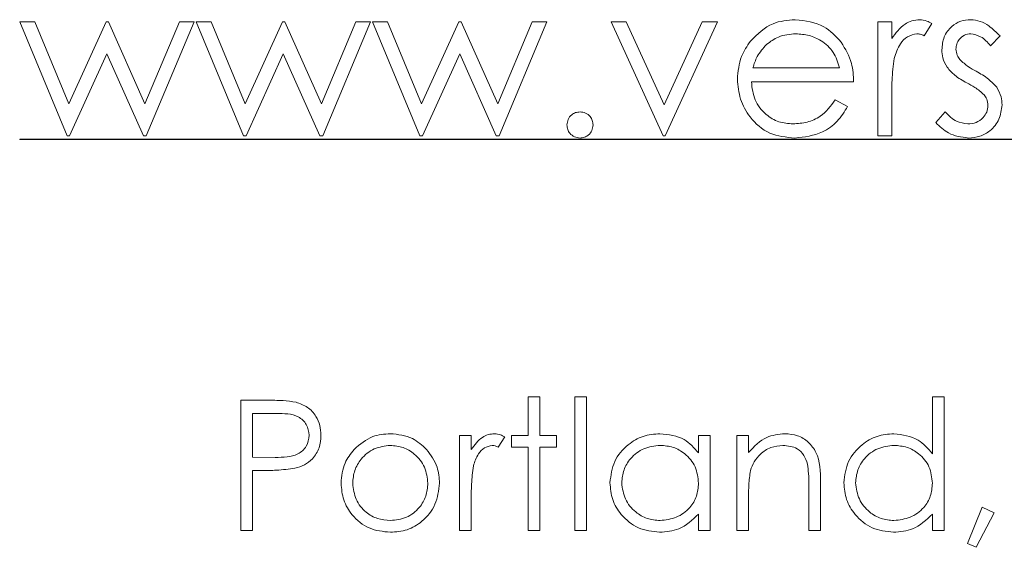
# Paper-space layout 'Sheet3' of a CAD drawing. Units: inches. Extents: x 0.6 to 17.4, y 0.2 to 10.8.
# Drawn here: x 8.3 to 8.4, y 5.1 to 5.2 of the extents above; entities that cross this region are included whole.
import ezdxf

# ---------------------------------------------------------------- set-up
doc = ezdxf.new("R2010")
doc.units = ezdxf.units.IN
doc.header["$MEASUREMENT"] = 0

psp = doc.layouts.new('Sheet3')

# ---------------------------------------------------------------- linework, layer by layer
at = {"color": 7, "linetype": 'Continuous', "lineweight": 15}
for p, q in [((8.298971, 5.167754), (8.299935, 5.167754)), ((8.301998, 5.160447), (8.298971, 5.167754)), ((8.299935, 5.167754), (8.302112, 5.162498)), ((8.302112, 5.162498), (8.304498, 5.167754)), ((8.304498, 5.167754), (8.30465, 5.167754)), ((8.30465, 5.167754), (8.306984, 5.162498)), ((8.306984, 5.162498), (8.309182, 5.167754)), ((8.310125, 5.167754), (8.30707, 5.160447)), ((8.309182, 5.167754), (8.310125, 5.167754)), ((8.310253, 5.167754), (8.311217, 5.167754)), ((8.31328, 5.160447), (8.310253, 5.167754)), ((8.311217, 5.167754), (8.313394, 5.162498)), ((8.313394, 5.162498), (8.31578, 5.167754)), ((8.31578, 5.167754), (8.315933, 5.167754)), ((8.315933, 5.167754), (8.318266, 5.162498)), ((8.318266, 5.162498), (8.320464, 5.167754)), ((8.321407, 5.167754), (8.318352, 5.160447)), ((8.320464, 5.167754), (8.321407, 5.167754)), ((8.321536, 5.167754), (8.322499, 5.167754)), ((8.324562, 5.160447), (8.321536, 5.167754)), ((8.322499, 5.167754), (8.324677, 5.162498)), ((8.324677, 5.162498), (8.327062, 5.167754)), ((8.327062, 5.167754), (8.327215, 5.167754)), ((8.327215, 5.167754), (8.329548, 5.162498)), ((8.329548, 5.162498), (8.331746, 5.167754)), ((8.332689, 5.167754), (8.329634, 5.160447)), ((8.331746, 5.167754), (8.332689, 5.167754)), ((8.336792, 5.167754), (8.337763, 5.167754)), ((8.340125, 5.160447), (8.336792, 5.167754)), ((8.337763, 5.167754), (8.340189, 5.162434)), ((8.340189, 5.162434), (8.342615, 5.167754)), ((8.343587, 5.167754), (8.340253, 5.160447)), ((8.342615, 5.167754), (8.343587, 5.167754)), ((8.353843, 5.167754), (8.354741, 5.167754)), ((8.353843, 5.160447), (8.353843, 5.167754)), ((8.354741, 5.167754), (8.354741, 5.166679)), ((8.357305, 5.167632), (8.356812, 5.166855)), ((8.361664, 5.166843), (8.361055, 5.166216)), ((8.304548, 5.165703), (8.302165, 5.160447)), ((8.306884, 5.160447), (8.304548, 5.165703)), ((8.31583, 5.165703), (8.313447, 5.160447)), ((8.318166, 5.160447), (8.31583, 5.165703)), ((8.327112, 5.165703), (8.324729, 5.160447)), ((8.329448, 5.160447), (8.327112, 5.165703)), ((8.34586, 5.164806), (8.351407, 5.164806)), ((8.352305, 5.163908), (8.345766, 5.163908)), ((8.351123, 5.162754), (8.35192, 5.162336)), ((8.354741, 5.162903), (8.354741, 5.160447)), ((8.357561, 5.161308), (8.358156, 5.161985)), ((8.445766, 5.160238), (8.298971, 5.160238)), ((8.298971, 5.160238), (8.298971, 5.16023)), ((8.298971, 5.16023), (8.445766, 5.16023)), ((8.302165, 5.160447), (8.301998, 5.160447)), ((8.30707, 5.160447), (8.306884, 5.160447)), ((8.313447, 5.160447), (8.31328, 5.160447)), ((8.318352, 5.160447), (8.318166, 5.160447)), ((8.324729, 5.160447), (8.324562, 5.160447)), ((8.329634, 5.160447), (8.329448, 5.160447)), ((8.340253, 5.160447), (8.340125, 5.160447)), ((8.354741, 5.160447), (8.353843, 5.160447)), ((8.31311, 5.143551), (8.314744, 5.143551)), ((8.31311, 5.135218), (8.31311, 5.143551)), ((8.331486, 5.143765), (8.332234, 5.143765)), ((8.331486, 5.141307), (8.331486, 5.143765)), ((8.332234, 5.143765), (8.332234, 5.141307)), ((8.334477, 5.143765), (8.335225, 5.143765)), ((8.334477, 5.135218), (8.334477, 5.143765)), ((8.335225, 5.143765), (8.335225, 5.135218)), ((8.357341, 5.143765), (8.358088, 5.143765)), ((8.357341, 5.140129), (8.357341, 5.143765)), ((8.358088, 5.143765), (8.358088, 5.135218)), ((8.313858, 5.142696), (8.313858, 5.139919)), ((8.315382, 5.142696), (8.313858, 5.142696)), ((8.327106, 5.141307), (8.327853, 5.141307)), ((8.327106, 5.135218), (8.327106, 5.141307)), ((8.327853, 5.141307), (8.327853, 5.140411)), ((8.32999, 5.141206), (8.32958, 5.140558)), ((8.330418, 5.14056), (8.330418, 5.141307)), ((8.330418, 5.141307), (8.331486, 5.141307)), ((8.332234, 5.141307), (8.333302, 5.141307)), ((8.333302, 5.141307), (8.333302, 5.14056)), ((8.342383, 5.141307), (8.343131, 5.141307)), ((8.342383, 5.140181), (8.342383, 5.141307)), ((8.343131, 5.141307), (8.343131, 5.135218)), ((8.344841, 5.141307), (8.345588, 5.141307)), ((8.344841, 5.135218), (8.344841, 5.141307)), ((8.345588, 5.141307), (8.345588, 5.140209)), ((8.331486, 5.14056), (8.330418, 5.14056)), ((8.331486, 5.135218), (8.331486, 5.14056)), ((8.332234, 5.14056), (8.332234, 5.135218)), ((8.333302, 5.14056), (8.332234, 5.14056)), ((8.313858, 5.139919), (8.315317, 5.1399)), ((8.313858, 5.139064), (8.313858, 5.135218)), ((8.314454, 5.139064), (8.313858, 5.139064)), ((8.350182, 5.138328), (8.350182, 5.135218)), ((8.349435, 5.135218), (8.349435, 5.138082)), ((8.327853, 5.137264), (8.327853, 5.135218)), ((8.345588, 5.13742), (8.345588, 5.135218)), ((8.359584, 5.134393), (8.360529, 5.136713)), ((8.361294, 5.136343), (8.360145, 5.134149)), ((8.360529, 5.136713), (8.361294, 5.136343)), ((8.342383, 5.135218), (8.342383, 5.136271)), ((8.357341, 5.135218), (8.357341, 5.136271)), ((8.313858, 5.135218), (8.31311, 5.135218)), ((8.327853, 5.135218), (8.327106, 5.135218)), ((8.332234, 5.135218), (8.331486, 5.135218)), ((8.335225, 5.135218), (8.334477, 5.135218)), ((8.343131, 5.135218), (8.342383, 5.135218)), ((8.345588, 5.135218), (8.344841, 5.135218)), ((8.350182, 5.135218), (8.349435, 5.135218)), ((8.358088, 5.135218), (8.357341, 5.135218)), ((8.360145, 5.134149), (8.359584, 5.134393))]:
    psp.add_line(p, q, dxfattribs=at)
for points, knots in [([(8.34571, 5.16652), (8.346159, 5.166962), (8.346962, 5.167752), (8.348075, 5.167843), (8.348567, 5.167882)], [0, 0, 0, 0, 0.558577, 1, 1, 1, 1]), ([(8.348567, 5.167882), (8.349216, 5.167807), (8.350378, 5.167673), (8.351163, 5.16682), (8.351509, 5.166444)], [0, 0, 0, 0, 0.558919, 1, 1, 1, 1]), ([(8.354741, 5.166679), (8.354992, 5.167022), (8.355342, 5.167501), (8.356029, 5.167838), (8.356359, 5.167868), (8.356523, 5.167882)], [0, 0, 0, 0, 0.5587877, 0.7794811, 1, 1, 1, 1]), ([(8.356523, 5.167882), (8.356679, 5.167864), (8.356956, 5.167831), (8.357198, 5.167693), (8.357305, 5.167632)], [0, 0, 0, 0, 0.559243, 1, 1, 1, 1]), ([(8.357946, 5.165965), (8.357972, 5.166245), (8.358025, 5.166804), (8.358513, 5.167445), (8.359134, 5.16783), (8.359573, 5.167865), (8.359793, 5.167882)], [0, 0, 0, 0, 0.279936, 0.559437, 0.779611, 1, 1, 1, 1]), ([(8.359793, 5.167882), (8.359998, 5.167859), (8.360409, 5.167813), (8.361061, 5.167444), (8.361435, 5.167071), (8.361664, 5.166843)], [0, 0, 0, 0, 0.279553, 0.559703, 1, 1, 1, 1]), ([(8.344869, 5.16408), (8.344913, 5.164577), (8.344993, 5.165464), (8.345491, 5.166197), (8.34571, 5.16652)], [0, 0, 0, 0, 0.5594271, 1, 1, 1, 1]), ([(8.348613, 5.166985), (8.348225, 5.166951), (8.347532, 5.166891), (8.346975, 5.166481), (8.34673, 5.1663)], [0, 0, 0, 0, 0.5594582, 1, 1, 1, 1]), ([(8.351407, 5.164806), (8.351298, 5.165152), (8.351078, 5.165842), (8.350311, 5.166538), (8.34946, 5.166918), (8.348895, 5.166963), (8.348613, 5.166985)], [0, 0, 0, 0, 0.280138, 0.559194, 0.779598, 1, 1, 1, 1]), ([(8.356353, 5.166985), (8.356142, 5.166939), (8.355718, 5.166847), (8.355173, 5.166258), (8.355004, 5.165732), (8.354901, 5.165411)], [0, 0, 0, 0, 0.278336, 0.558768, 1, 1, 1, 1]), ([(8.356812, 5.166855), (8.35673, 5.166893), (8.356584, 5.166961), (8.356424, 5.166978), (8.356353, 5.166985)], [0, 0, 0, 0, 0.560396, 1, 1, 1, 1]), ([(8.359793, 5.166985), (8.359651, 5.166966), (8.359366, 5.166929), (8.359064, 5.166652), (8.358874, 5.166336), (8.358853, 5.166113), (8.358843, 5.166001)], [0, 0, 0, 0, 0.279313, 0.559072, 0.779518, 1, 1, 1, 1]), ([(8.361055, 5.166216), (8.360862, 5.166436), (8.360519, 5.166829), (8.360014, 5.166938), (8.359793, 5.166985)], [0, 0, 0, 0, 0.562045, 1, 1, 1, 1]), ([(8.34673, 5.1663), (8.346512, 5.166053), (8.346121, 5.165611), (8.34594, 5.165052), (8.34586, 5.164806)], [0, 0, 0, 0, 0.558795, 1, 1, 1, 1]), ([(8.351509, 5.166444), (8.35177, 5.166005), (8.352235, 5.165218), (8.352284, 5.164309), (8.352305, 5.163908)], [0, 0, 0, 0, 0.558897, 1, 1, 1, 1]), ([(8.35828, 5.16484), (8.358172, 5.165037), (8.357977, 5.165389), (8.357955, 5.165789), (8.357946, 5.165965)], [0, 0, 0, 0, 0.559587, 1, 1, 1, 1]), ([(8.358843, 5.166001), (8.35886, 5.165866), (8.358889, 5.165624), (8.35903, 5.165426), (8.359092, 5.165338)], [0, 0, 0, 0, 0.559054, 1, 1, 1, 1]), ([(8.354901, 5.165411), (8.354842, 5.164944), (8.354736, 5.164111), (8.354739, 5.163272), (8.354741, 5.162903)], [0, 0, 0, 0, 0.559636, 1, 1, 1, 1]), ([(8.359092, 5.165338), (8.35927, 5.165175), (8.359589, 5.164883), (8.359968, 5.164676), (8.360135, 5.164585)], [0, 0, 0, 0, 0.559018, 1, 1, 1, 1]), ([(8.35954, 5.163842), (8.359274, 5.163991), (8.358799, 5.164256), (8.358439, 5.164661), (8.35828, 5.16484)], [0, 0, 0, 0, 0.560659, 1, 1, 1, 1]), ([(8.348545, 5.160318), (8.347989, 5.160368), (8.346879, 5.160468), (8.345683, 5.161535), (8.344989, 5.162783), (8.344909, 5.163648), (8.344869, 5.16408)], [0, 0, 0, 0, 0.2798853, 0.5588589, 0.779462, 1, 1, 1, 1]), ([(8.360135, 5.164585), (8.360412, 5.164432), (8.360905, 5.164157), (8.361284, 5.163742), (8.361451, 5.16356)], [0, 0, 0, 0, 0.560649, 1, 1, 1, 1]), ([(8.345766, 5.163908), (8.345812, 5.163512), (8.345904, 5.162721), (8.346611, 5.161826), (8.347499, 5.161292), (8.348121, 5.161241), (8.348433, 5.161216)], [0, 0, 0, 0, 0.279963, 0.559359, 0.779526, 1, 1, 1, 1]), ([(8.360648, 5.163089), (8.360457, 5.163252), (8.360114, 5.163543), (8.359716, 5.16375), (8.35954, 5.163842)], [0, 0, 0, 0, 0.559074, 1, 1, 1, 1]), ([(8.361451, 5.16356), (8.361562, 5.163362), (8.36176, 5.163009), (8.361782, 5.162607), (8.361792, 5.16243)], [0, 0, 0, 0, 0.559466, 1, 1, 1, 1]), ([(8.348433, 5.161216), (8.348735, 5.161241), (8.349339, 5.161292), (8.350365, 5.161728), (8.350836, 5.162365), (8.351123, 5.162754)], [0, 0, 0, 0, 0.280534, 0.560966, 1, 1, 1, 1]), ([(8.360894, 5.162392), (8.360881, 5.162534), (8.360858, 5.162789), (8.360712, 5.162997), (8.360648, 5.163089)], [0, 0, 0, 0, 0.559603, 1, 1, 1, 1]), ([(8.35192, 5.162336), (8.351716, 5.162005), (8.351309, 5.161344), (8.350159, 5.160495), (8.349156, 5.160385), (8.348545, 5.160318)], [0, 0, 0, 0, 0.280919, 0.561407, 1, 1, 1, 1]), ([(8.359604, 5.161216), (8.359786, 5.161234), (8.36015, 5.161271), (8.360568, 5.161578), (8.360847, 5.161964), (8.360879, 5.162249), (8.360894, 5.162392)], [0, 0, 0, 0, 0.279988, 0.559745, 0.779963, 1, 1, 1, 1]), ([(8.361792, 5.16243), (8.361756, 5.162115), (8.361683, 5.161486), (8.361101, 5.160789), (8.360392, 5.160377), (8.359898, 5.160338), (8.35965, 5.160318)], [0, 0, 0, 0, 0.279548, 0.559226, 0.779475, 1, 1, 1, 1]), ([(8.333971, 5.161152), (8.333986, 5.161275), (8.334015, 5.16152), (8.334241, 5.161793), (8.334515, 5.16196), (8.334708, 5.161977), (8.334805, 5.161985)], [0, 0, 0, 0, 0.2795762, 0.5592837, 0.7795524, 1, 1, 1, 1]), ([(8.334805, 5.161985), (8.334928, 5.161971), (8.335175, 5.161943), (8.335444, 5.161714), (8.335615, 5.161442), (8.33563, 5.161249), (8.335638, 5.161152)], [0, 0, 0, 0, 0.279602, 0.559212, 0.779475, 1, 1, 1, 1]), ([(8.358156, 5.161985), (8.358383, 5.161753), (8.358788, 5.16134), (8.359355, 5.161254), (8.359604, 5.161216)], [0, 0, 0, 0, 0.560833, 1, 1, 1, 1]), ([(8.334805, 5.160318), (8.334682, 5.160334), (8.334437, 5.160364), (8.334166, 5.16059), (8.333998, 5.160863), (8.33398, 5.161055), (8.333971, 5.161152)], [0, 0, 0, 0, 0.279581, 0.559143, 0.779575, 1, 1, 1, 1]), ([(8.335638, 5.161152), (8.335624, 5.161029), (8.335594, 5.160783), (8.335367, 5.160512), (8.335094, 5.160345), (8.334901, 5.160327), (8.334805, 5.160318)], [0, 0, 0, 0, 0.279469, 0.559358, 0.779674, 1, 1, 1, 1]), ([(8.35965, 5.160318), (8.359197, 5.160377), (8.358386, 5.16048), (8.357813, 5.161055), (8.357561, 5.161308)], [0, 0, 0, 0, 0.559289, 1, 1, 1, 1]), ([(8.314744, 5.143551), (8.3151, 5.143552), (8.315736, 5.143554), (8.316365, 5.143465), (8.316642, 5.143426)], [0, 0, 0, 0, 0.560314, 1, 1, 1, 1]), ([(8.316642, 5.143426), (8.316895, 5.143334), (8.317402, 5.143152), (8.317925, 5.142588), (8.318201, 5.141948), (8.318226, 5.141527), (8.318238, 5.141316)], [0, 0, 0, 0, 0.279705, 0.559381, 0.779509, 1, 1, 1, 1]), ([(8.31749, 5.141312), (8.317452, 5.141552), (8.317396, 5.141911), (8.317089, 5.142287), (8.3165, 5.142709), (8.315878, 5.142702), (8.315382, 5.142696)], [0, 0, 0, 0, 0.248969, 0.374729, 0.500383, 1, 1, 1, 1]), ([(8.320355, 5.140406), (8.320731, 5.140732), (8.321404, 5.141316), (8.322286, 5.141384), (8.322675, 5.141414)], [0, 0, 0, 0, 0.55888, 1, 1, 1, 1]), ([(8.322675, 5.141414), (8.323169, 5.141363), (8.324053, 5.14127), (8.324703, 5.140674), (8.324989, 5.140411)], [0, 0, 0, 0, 0.5591815, 1, 1, 1, 1]), ([(8.327853, 5.140411), (8.328063, 5.140697), (8.328354, 5.141096), (8.328927, 5.141377), (8.329202, 5.141402), (8.329339, 5.141414)], [0, 0, 0, 0, 0.558788, 0.779481, 1, 1, 1, 1]), ([(8.329339, 5.141414), (8.329468, 5.141399), (8.3297, 5.141371), (8.329901, 5.141256), (8.32999, 5.141206)], [0, 0, 0, 0, 0.559243, 1, 1, 1, 1]), ([(8.336721, 5.138279), (8.336779, 5.138746), (8.336895, 5.13968), (8.337777, 5.140696), (8.338819, 5.14132), (8.339552, 5.141383), (8.339919, 5.141414)], [0, 0, 0, 0, 0.279413, 0.559191, 0.779548, 1, 1, 1, 1]), ([(8.339919, 5.141414), (8.340469, 5.141352), (8.341452, 5.141241), (8.342098, 5.140505), (8.342383, 5.140181)], [0, 0, 0, 0, 0.5590621, 1, 1, 1, 1]), ([(8.345588, 5.140209), (8.345944, 5.140592), (8.346579, 5.141277), (8.3475, 5.141372), (8.347906, 5.141414)], [0, 0, 0, 0, 0.559141, 1, 1, 1, 1]), ([(8.347906, 5.141414), (8.348179, 5.14139), (8.348725, 5.141343), (8.349441, 5.140904), (8.350168, 5.139931), (8.350177, 5.138989), (8.350182, 5.138328)], [0, 0, 0, 0, 0.187021, 0.37389, 0.56061, 1, 1, 1, 1]), ([(8.351678, 5.138279), (8.351736, 5.138746), (8.351852, 5.13968), (8.352734, 5.140696), (8.353776, 5.14132), (8.35451, 5.141383), (8.354877, 5.141414)], [0, 0, 0, 0, 0.279413, 0.559191, 0.779548, 1, 1, 1, 1]), ([(8.354877, 5.141414), (8.355427, 5.141339), (8.356413, 5.141205), (8.357056, 5.140458), (8.357341, 5.140129)], [0, 0, 0, 0, 0.5584261, 1, 1, 1, 1]), ([(8.315317, 5.1399), (8.315824, 5.139898), (8.31646, 5.139896), (8.317075, 5.140313), (8.317396, 5.140696), (8.317452, 5.141066), (8.31749, 5.141312)], [0, 0, 0, 0, 0.499721, 0.62535, 0.751083, 1, 1, 1, 1]), ([(8.318238, 5.141316), (8.318218, 5.141041), (8.318179, 5.140492), (8.317761, 5.139824), (8.317193, 5.139392), (8.316781, 5.139265), (8.316575, 5.139201)], [0, 0, 0, 0, 0.280099, 0.559324, 0.779458, 1, 1, 1, 1]), ([(8.31952, 5.138246), (8.319564, 5.138695), (8.319643, 5.139497), (8.320137, 5.140128), (8.320355, 5.140406)], [0, 0, 0, 0, 0.559285, 1, 1, 1, 1]), ([(8.322672, 5.140666), (8.322316, 5.140623), (8.321604, 5.140536), (8.320824, 5.139871), (8.32034, 5.13908), (8.320292, 5.138521), (8.320268, 5.138241)], [0, 0, 0, 0, 0.279484, 0.559256, 0.779547, 1, 1, 1, 1]), ([(8.325076, 5.138241), (8.325035, 5.138597), (8.324953, 5.13931), (8.324295, 5.140094), (8.323511, 5.14059), (8.322952, 5.140641), (8.322672, 5.140666)], [0, 0, 0, 0, 0.279586, 0.559398, 0.779653, 1, 1, 1, 1]), ([(8.324989, 5.140411), (8.325258, 5.140048), (8.325739, 5.1394), (8.325798, 5.138599), (8.325824, 5.138246)], [0, 0, 0, 0, 0.559216, 1, 1, 1, 1]), ([(8.329197, 5.140666), (8.329021, 5.140628), (8.328668, 5.140551), (8.328214, 5.140061), (8.328073, 5.139622), (8.327987, 5.139354)], [0, 0, 0, 0, 0.278336, 0.558768, 1, 1, 1, 1]), ([(8.32958, 5.140558), (8.329511, 5.14059), (8.329389, 5.140646), (8.329256, 5.14066), (8.329197, 5.140666)], [0, 0, 0, 0, 0.560396, 1, 1, 1, 1]), ([(8.339929, 5.140666), (8.339572, 5.140625), (8.338858, 5.140542), (8.338047, 5.139907), (8.33756, 5.139111), (8.337499, 5.138551), (8.337469, 5.138271)], [0, 0, 0, 0, 0.279767, 0.559291, 0.779719, 1, 1, 1, 1]), ([(8.342383, 5.138249), (8.342343, 5.13861), (8.342264, 5.139332), (8.34159, 5.140127), (8.340779, 5.140599), (8.340213, 5.140644), (8.339929, 5.140666)], [0, 0, 0, 0, 0.27966, 0.55921, 0.779487, 1, 1, 1, 1]), ([(8.347775, 5.140666), (8.347511, 5.140639), (8.346983, 5.140584), (8.346364, 5.140156), (8.345913, 5.139642), (8.345773, 5.13925), (8.345704, 5.139054)], [0, 0, 0, 0, 0.2795525, 0.559373, 0.7797026, 1, 1, 1, 1]), ([(8.349346, 5.139468), (8.349286, 5.139662), (8.349167, 5.140049), (8.348626, 5.140582), (8.348098, 5.140634), (8.347775, 5.140666)], [0, 0, 0, 0, 0.281192, 0.561331, 1, 1, 1, 1]), ([(8.354887, 5.140666), (8.35453, 5.140625), (8.353816, 5.140542), (8.353004, 5.139907), (8.352517, 5.139111), (8.352456, 5.138551), (8.352426, 5.138271)], [0, 0, 0, 0, 0.279767, 0.559291, 0.779719, 1, 1, 1, 1]), ([(8.357341, 5.138249), (8.357301, 5.13861), (8.357221, 5.139332), (8.356548, 5.140127), (8.355736, 5.140599), (8.35517, 5.140644), (8.354887, 5.140666)], [0, 0, 0, 0, 0.2796602, 0.5592103, 0.7794872, 1, 1, 1, 1]), ([(8.349435, 5.138082), (8.349436, 5.138342), (8.349439, 5.138806), (8.349375, 5.139266), (8.349346, 5.139468)], [0, 0, 0, 0, 0.560255, 1, 1, 1, 1]), ([(8.316575, 5.139201), (8.316181, 5.139151), (8.315476, 5.139062), (8.314766, 5.139063), (8.314454, 5.139064)], [0, 0, 0, 0, 0.559694, 1, 1, 1, 1]), ([(8.327987, 5.139354), (8.327938, 5.138966), (8.32785, 5.138272), (8.327852, 5.137572), (8.327853, 5.137264)], [0, 0, 0, 0, 0.559636, 1, 1, 1, 1]), ([(8.345704, 5.139054), (8.345662, 5.13875), (8.345588, 5.138208), (8.345588, 5.137661), (8.345588, 5.13742)], [0, 0, 0, 0, 0.559658, 1, 1, 1, 1]), ([(8.322675, 5.135111), (8.322208, 5.135158), (8.321275, 5.135252), (8.320249, 5.136117), (8.319621, 5.137151), (8.319554, 5.137881), (8.31952, 5.138246)], [0, 0, 0, 0, 0.279776, 0.559179, 0.779592, 1, 1, 1, 1]), ([(8.320268, 5.138241), (8.320312, 5.137889), (8.320401, 5.137185), (8.321037, 5.136387), (8.321841, 5.135933), (8.322395, 5.135884), (8.322672, 5.135859)], [0, 0, 0, 0, 0.279618, 0.559167, 0.779512, 1, 1, 1, 1]), ([(8.322672, 5.135859), (8.323025, 5.135899), (8.323731, 5.135979), (8.324529, 5.136615), (8.324995, 5.13741), (8.325049, 5.137964), (8.325076, 5.138241)], [0, 0, 0, 0, 0.2797454, 0.5591127, 0.7796058, 1, 1, 1, 1]), ([(8.325824, 5.138246), (8.325766, 5.137783), (8.325652, 5.136856), (8.324812, 5.135816), (8.32377, 5.135194), (8.32304, 5.135139), (8.322675, 5.135111)], [0, 0, 0, 0, 0.279521, 0.559381, 0.779507, 1, 1, 1, 1]), ([(8.339896, 5.135111), (8.339428, 5.135166), (8.338492, 5.135275), (8.337456, 5.136137), (8.336816, 5.137176), (8.336753, 5.137911), (8.336721, 5.138279)], [0, 0, 0, 0, 0.279573, 0.559333, 0.779589, 1, 1, 1, 1]), ([(8.337469, 5.138271), (8.337519, 5.137915), (8.33762, 5.137204), (8.338276, 5.13641), (8.339082, 5.135941), (8.339642, 5.135886), (8.339923, 5.135859)], [0, 0, 0, 0, 0.279429, 0.559146, 0.77957, 1, 1, 1, 1]), ([(8.339923, 5.135859), (8.34028, 5.135902), (8.340993, 5.135988), (8.341826, 5.136599), (8.34231, 5.137405), (8.342359, 5.137968), (8.342383, 5.138249)], [0, 0, 0, 0, 0.2798222, 0.5593866, 0.7796028, 1, 1, 1, 1]), ([(8.354853, 5.135111), (8.354385, 5.135166), (8.353449, 5.135275), (8.352413, 5.136137), (8.351773, 5.137176), (8.35171, 5.137911), (8.351678, 5.138279)], [0, 0, 0, 0, 0.279573, 0.559333, 0.779589, 1, 1, 1, 1]), ([(8.352426, 5.138271), (8.352476, 5.137915), (8.352577, 5.137204), (8.353233, 5.13641), (8.354039, 5.135941), (8.3546, 5.135886), (8.35488, 5.135859)], [0, 0, 0, 0, 0.279429, 0.559146, 0.77957, 1, 1, 1, 1]), ([(8.35488, 5.135859), (8.355237, 5.135902), (8.355951, 5.135988), (8.356783, 5.136599), (8.357267, 5.137405), (8.357316, 5.137968), (8.357341, 5.138249)], [0, 0, 0, 0, 0.279822, 0.559387, 0.779603, 1, 1, 1, 1]), ([(8.342383, 5.136271), (8.341989, 5.135896), (8.341283, 5.135226), (8.340321, 5.135146), (8.339896, 5.135111)], [0, 0, 0, 0, 0.558763, 1, 1, 1, 1]), ([(8.357341, 5.136271), (8.356946, 5.135896), (8.35624, 5.135226), (8.355278, 5.135146), (8.354853, 5.135111)], [0, 0, 0, 0, 0.558763, 1, 1, 1, 1])]:
    psp.add_open_spline(points, degree=3, knots=knots, dxfattribs=at)

doc.saveas('drawing.dxf')
